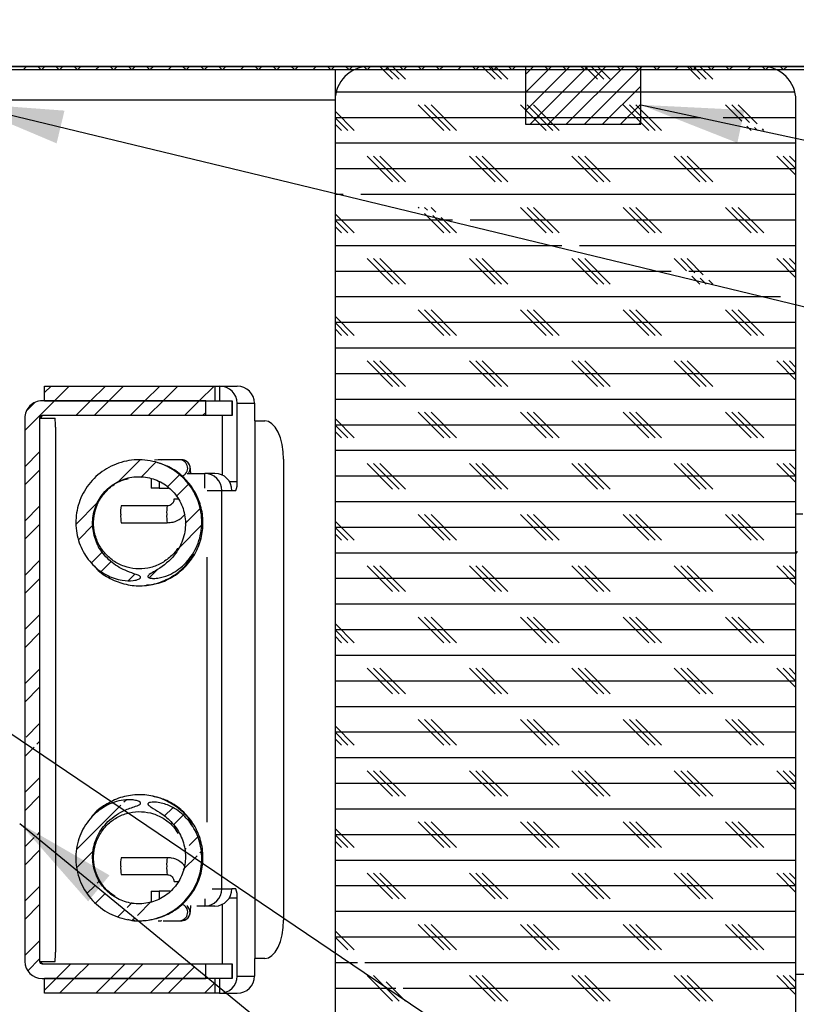
# Model space of a CAD drawing. Extents: x 2 to 154, y 1 to 99.
# Drawn here: x 23 to 30, y 60 to 70 of the extents above; entities that cross this region are included whole.
import ezdxf

# ---------------------------------------------------------------- set-up
doc = ezdxf.new("R2010")
doc.units = 0
doc.header["$MEASUREMENT"] = 0
doc.linetypes.add('SLD-SOLID', pattern=[0])
doc.layers.get('0').update_dxf_attribs({"linetype": 'CONTINUOUS'})
doc.styles.add('SLDTEXTSTYLE1', font='GOTHIC.TTF', dxfattribs={"width": 0.913})
doc.styles.get("Standard").update_dxf_attribs({"font": 'GOTHIC.TTF'})
doc.dimstyles.new('SLDDIMSTYLE11', dxfattribs={"dimtxt": 0.9375, "dimasz": 1, "dimexe": 0, "dimexo": 0.0625, "dimgap": 0.234375, "dimtad": 0, "dimtih": 1, "dimtoh": 1, "dimlfac": 0.333333, "dimrnd": 1e-09, "dimzin": 12, "dimtxsty": 'SLDTEXTSTYLE1', "dimsah": 1, "dimcen": 0.09, "dimazin": 3, "dimtfac": 1, "dimtofl": 0, "dimtmove": 0, "dimatfit": 3, "dimtolj": 1, "dimtzin": 12})
doc.dimstyles.new('SLDDIMSTYLE8', dxfattribs={"dimtxt": 0, "dimasz": 1, "dimexe": 0, "dimexo": 0.0625, "dimgap": 0, "dimtad": 0, "dimtih": 1, "dimtoh": 1, "dimdec": 0, "dimrnd": 1e-09, "dimzin": 0, "dimtxsty": 'STANDARD', "dimsah": 1, "dimcen": 0.09, "dimazin": 3, "dimtfac": 1, "dimtdec": 0, "dimtofl": 0, "dimtmove": 0, "dimatfit": 3, "dimtolj": 1, "dimtzin": 0})
doc.dimstyles.new('SLDDIMSTYLE9', dxfattribs={"dimtxt": 0, "dimasz": 0.375, "dimexe": 0, "dimexo": 0.0625, "dimgap": 0, "dimtad": 0, "dimtih": 1, "dimtoh": 1, "dimdec": 0, "dimrnd": 1e-09, "dimzin": 0, "dimtxsty": 'STANDARD', "dimblk1": 'DOT', "dimblk2": 'DOT', "dimsah": 1, "dimcen": 0.09, "dimazin": 3, "dimtfac": 0.375, "dimtdec": 0, "dimtofl": 0, "dimtmove": 0, "dimatfit": 3, "dimtolj": 1, "dimtzin": 0})

# ---------------------------------------------------------------- blocks, each defined once
blk = doc.blocks.new('SW_HATCH_0')
at = {"color": 0, "linetype": 'SLD-SOLID'}
for p, q in [((-7.5015, 0.25), (-7.5315, 0.22)), ((-7.3622, 0.22), (-7.3922, 0.25)), ((-7.3247, 0.25), (-7.3547, 0.22)), ((-7.1855, 0.22), (-7.2155, 0.25)), ((-7.148, 0.25), (-7.178, 0.22)), ((-7.0087, 0.22), (-7.0387, 0.25)), ((-6.9712, 0.25), (-7.0012, 0.22)), ((-6.7944, 0.25), (-6.8244, 0.22)), ((-6.6551, 0.22), (-6.6851, 0.25)), ((-6.6176, 0.25), (-6.6476, 0.22)), ((-6.4783, 0.22), (-6.5083, 0.25)), ((-6.4408, 0.25), (-6.4709, 0.22)), ((-6.3016, 0.22), (-6.3316, 0.25)), ((-6.2641, 0.25), (-6.2941, 0.22)), ((-6.0873, 0.25), (-6.1173, 0.22)), ((-5.948, 0.22), (-5.978, 0.25)), ((-5.9105, 0.25), (-5.9405, 0.22)), ((-5.7712, 0.22), (-5.8012, 0.25)), ((-5.7337, 0.25), (-5.7637, 0.22)), ((-5.5945, 0.22), (-5.6245, 0.25)), ((-5.557, 0.25), (-5.587, 0.22)), ((-5.3802, 0.25), (-5.4102, 0.22)), ((-5.2409, 0.22), (-5.2709, 0.25)), ((-5.2034, 0.25), (-5.2334, 0.22)), ((-5.0641, 0.22), (-5.0941, 0.25)), ((-5.0266, 0.25), (-5.0566, 0.22)), ((-4.8874, 0.22), (-4.9174, 0.25)), ((-4.8499, 0.25), (-4.8799, 0.22)), ((-4.6731, 0.25), (-4.7031, 0.22)), ((-4.5338, 0.22), (-4.5638, 0.25)), ((-4.4963, 0.25), (-4.5263, 0.22)), ((-4.357, 0.22), (-4.387, 0.25)), ((-4.3195, 0.25), (-4.3495, 0.22)), ((-4.1803, 0.22), (-4.2102, 0.25)), ((-4.1428, 0.25), (-4.1728, 0.22)), ((-3.9277, 0.125), (-4.0527, 0.25)), ((-3.966, 0.25), (-3.996, 0.22)), ((-3.8652, 0.125), (-3.9902, 0.25)), ((-3.8027, 0.125), (-3.9277, 0.25)), ((-3.8267, 0.22), (-3.8567, 0.25)), ((-3.7892, 0.25), (-3.8192, 0.22)), ((-3.6499, 0.22), (-3.6799, 0.25)), ((-3.6124, 0.25), (-3.6424, 0.22)), ((-3.4731, 0.22), (-3.5031, 0.25)), ((-3.4356, 0.25), (-3.4656, 0.22)), ((-3.2589, 0.25), (-3.2889, 0.22)), ((-3.1196, 0.22), (-3.1496, 0.25)), ((-3.0821, 0.25), (-3.1121, 0.22)), ((-2.9277, 0.125), (-3.0527, 0.25)), ((-2.8652, 0.125), (-2.9902, 0.25)), ((-2.9428, 0.22), (-2.9728, 0.25)), ((-2.9053, 0.25), (-2.9353, 0.22)), ((-2.8027, 0.125), (-2.9277, 0.25)), ((-2.766, 0.22), (-2.796, 0.25)), ((-2.7285, 0.25), (-2.7585, 0.22)), ((-2.5518, 0.25), (-2.6302, 0.1716)), ((-2.375, 0.25), (-2.6302, -0.0052)), ((-2.1982, 0.25), (-2.6302, -0.1819)), ((-2.0214, 0.25), (-2.5854, -0.314)), ((-2.5518, 0.25), (-2.5818, 0.22)), ((-2.4125, 0.22), (-2.4425, 0.25)), ((-1.8447, 0.25), (-2.4087, -0.314)), ((-2.375, 0.25), (-2.405, 0.22)), ((-2.2357, 0.22), (-2.2657, 0.25)), ((-1.6679, 0.25), (-2.2319, -0.314)), ((-2.1982, 0.25), (-2.2282, 0.22)), ((-2.0589, 0.22), (-2.0889, 0.25)), ((-1.5052, 0.2359), (-2.0551, -0.314)), ((-1.9277, 0.125), (-2.0527, 0.25)), ((-2.0214, 0.25), (-2.0514, 0.22)), ((-1.8652, 0.125), (-1.9902, 0.25)), ((-1.8027, 0.125), (-1.9277, 0.25)), ((-1.8447, 0.25), (-1.8747, 0.22)), ((-1.7054, 0.22), (-1.7354, 0.25)), ((-1.6679, 0.25), (-1.6979, 0.22)), ((-1.5286, 0.22), (-1.5586, 0.25)), ((-1.4911, 0.25), (-1.5211, 0.22)), ((-1.3518, 0.22), (-1.3818, 0.25)), ((-1.3143, 0.25), (-1.3443, 0.22)), ((-1.1375, 0.25), (-1.1675, 0.22)), ((-0.9277, 0.125), (-1.0527, 0.25)), ((-0.9983, 0.22), (-1.0283, 0.25)), ((-0.9608, 0.25), (-0.9908, 0.22)), ((-0.8652, 0.125), (-0.9902, 0.25)), ((-0.8027, 0.125), (-0.9277, 0.25)), ((-0.8215, 0.22), (-0.8515, 0.25)), ((-0.784, 0.25), (-0.814, 0.22)), ((-0.6447, 0.22), (-0.6747, 0.25)), ((-0.6072, 0.25), (-0.6372, 0.22)), ((-0.4304, 0.25), (-0.4604, 0.22)), ((-0.2912, 0.22), (-0.3212, 0.25)), ((-0.2537, 0.25), (-0.2837, 0.22)), ((-0.1144, 0.22), (-0.1444, 0.25)), ((-0.0769, 0.25), (-0.1069, 0.22)), ((0, 0), (-4.4803, 0)), ((-1.5052, 0.0592), (-1.8783, -0.314)), ((-4.3027, -0.375), (-4.4902, -0.1875)), ((-3.4277, -0.375), (-3.6777, -0.125)), ((-3.3652, -0.375), (-3.6152, -0.125)), ((-3.3027, -0.375), (-3.5527, -0.125)), ((-2.4277, -0.375), (-2.6777, -0.125)), ((-2.3652, -0.375), (-2.6152, -0.125)), ((-2.3027, -0.375), (-2.5527, -0.125)), ((-1.5052, -0.1176), (-1.7015, -0.314)), ((-1.4277, -0.375), (-1.6777, -0.125)), ((-1.3652, -0.375), (-1.6152, -0.125)), ((-1.3027, -0.375), (-1.5527, -0.125)), ((-0.5196, -0.2831), (-0.6777, -0.125)), ((-0.4432, -0.2969), (-0.6152, -0.125)), ((-0.3669, -0.3108), (-0.5527, -0.125)), ((-4.3652, -0.375), (-4.4902, -0.25)), ((-0.9224, -0.25), (-4.4902, -0.25)), ((0.0098, -0.25), (-0.7018, -0.25)), ((-4.4277, -0.375), (-4.4902, -0.3125)), ((-1.5052, -0.2944), (-1.5248, -0.314)), ((-0.4277, -0.375), (-0.4707, -0.332)), ((-0.3652, -0.375), (-0.3943, -0.3458)), ((-0.3027, -0.375), (-0.318, -0.3597)), ((0.0098, -0.5), (-4.4902, -0.5)), ((-3.9277, -0.875), (-4.1777, -0.625)), ((-3.8652, -0.875), (-4.1152, -0.625)), ((-3.8027, -0.875), (-4.0527, -0.625)), ((-2.9277, -0.875), (-3.1777, -0.625)), ((-2.8652, -0.875), (-3.1152, -0.625)), ((-2.8027, -0.875), (-3.0527, -0.625)), ((-1.9277, -0.875), (-2.1777, -0.625)), ((-1.8652, -0.875), (-2.1152, -0.625)), ((-1.8027, -0.875), (-2.0527, -0.625)), ((-0.9277, -0.875), (-1.1777, -0.625)), ((-0.8652, -0.875), (-1.1152, -0.625)), ((-0.8027, -0.875), (-1.0527, -0.625)), ((0.0098, -0.8125), (-0.1777, -0.625)), ((0.0098, -0.75), (-0.1152, -0.625)), ((0.0098, -0.6875), (-0.0527, -0.625)), ((0.0098, -0.75), (-4.4902, -0.75)), ((-4.4104, -1), (-4.4902, -1)), ((0.0098, -1), (-4.2377, -1)), ((-3.6696, -1.1331), (-3.6777, -1.125)), ((-3.588, -1.1522), (-3.6152, -1.125)), ((-3.5064, -1.1713), (-3.5527, -1.125)), ((-2.4277, -1.375), (-2.6777, -1.125)), ((-2.3652, -1.375), (-2.6152, -1.125)), ((-2.3027, -1.375), (-2.5527, -1.125)), ((-1.4277, -1.375), (-1.6777, -1.125)), ((-1.3652, -1.375), (-1.6152, -1.125)), ((-1.3027, -1.375), (-1.5527, -1.125)), ((-0.4277, -1.375), (-0.6777, -1.125)), ((-0.3652, -1.375), (-0.6152, -1.125)), ((-0.3027, -1.375), (-0.5527, -1.125)), ((-4.3027, -1.375), (-4.4902, -1.1875)), ((-3.4277, -1.375), (-3.6168, -1.1859)), ((-3.3652, -1.375), (-3.5352, -1.205)), ((-3.3027, -1.375), (-3.4536, -1.2241)), ((-4.3652, -1.375), (-4.4902, -1.25)), ((-3.3429, -1.25), (-4.4902, -1.25)), ((-4.4277, -1.375), (-4.4902, -1.3125)), ((0.0098, -1.25), (-3.1703, -1.25)), ((-2.2755, -1.5), (-4.4902, -1.5)), ((0.0098, -1.5), (-2.1028, -1.5)), ((-3.9277, -1.875), (-4.1777, -1.625)), ((-3.8652, -1.875), (-4.1152, -1.625)), ((-3.8027, -1.875), (-4.0527, -1.625)), ((-2.9277, -1.875), (-3.1777, -1.625)), ((-2.8652, -1.875), (-3.1152, -1.625)), ((-2.8027, -1.875), (-3.0527, -1.625)), ((-1.9277, -1.875), (-2.1777, -1.625)), ((-1.8652, -1.875), (-2.1152, -1.625)), ((-1.8027, -1.875), (-2.0527, -1.625)), ((-1.0579, -1.7447), (-1.1777, -1.625)), ((-0.9763, -1.7638), (-1.1152, -1.625)), ((-0.8947, -1.783), (-1.0527, -1.625)), ((0.0098, -1.8125), (-0.1777, -1.625)), ((0.0098, -1.75), (-0.1152, -1.625)), ((0.0098, -1.6875), (-0.0527, -1.625)), ((-1.2081, -1.75), (-4.4902, -1.75)), ((0.0098, -1.75), (-1.0354, -1.75)), ((-0.9277, -1.875), (-1.0051, -1.7975)), ((-0.8652, -1.875), (-0.9235, -1.8166)), ((-0.8027, -1.875), (-0.8419, -1.8358)), ((-0.1406, -2), (-4.4902, -2)), ((-4.3027, -2.375), (-4.4902, -2.1875)), ((-3.4277, -2.375), (-3.6777, -2.125)), ((-3.3652, -2.375), (-3.6152, -2.125)), ((-3.3027, -2.375), (-3.5527, -2.125)), ((-2.4277, -2.375), (-2.6777, -2.125)), ((-2.3652, -2.375), (-2.6152, -2.125)), ((-2.3027, -2.375), (-2.5527, -2.125)), ((-1.4277, -2.375), (-1.6777, -2.125)), ((-1.3652, -2.375), (-1.6152, -2.125)), ((-1.3027, -2.375), (-1.5527, -2.125)), ((-0.4277, -2.375), (-0.6777, -2.125)), ((-0.3652, -2.375), (-0.6152, -2.125)), ((-0.3027, -2.375), (-0.5527, -2.125)), ((0.0098, -2.25), (-4.4902, -2.25)), ((-4.3652, -2.375), (-4.4902, -2.25)), ((-4.4277, -2.375), (-4.4902, -2.3125)), ((0.0098, -2.5), (-4.4902, -2.5)), ((-3.9277, -2.875), (-4.1777, -2.625)), ((-3.8652, -2.875), (-4.1152, -2.625)), ((-3.8027, -2.875), (-4.0527, -2.625)), ((-2.9277, -2.875), (-3.1777, -2.625)), ((-2.8652, -2.875), (-3.1152, -2.625)), ((-2.8027, -2.875), (-3.0527, -2.625)), ((-1.9277, -2.875), (-2.1777, -2.625)), ((-1.8652, -2.875), (-2.1152, -2.625)), ((-1.8027, -2.875), (-2.0527, -2.625)), ((-0.9277, -2.875), (-1.1777, -2.625)), ((-0.8652, -2.875), (-1.1152, -2.625)), ((-0.8027, -2.875), (-1.0527, -2.625)), ((0.0098, -2.8125), (-0.1777, -2.625)), ((0.0098, -2.75), (-0.1152, -2.625)), ((0.0098, -2.6875), (-0.0527, -2.625)), ((0.0098, -2.75), (-4.4902, -2.75)), ((-7.2628, -2.8701), (-7.3263, -2.9336)), ((-7.086, -2.8701), (-7.23, -3.0141)), ((-6.7325, -2.8701), (-6.8765, -3.0141)), ((-6.5557, -2.8701), (-6.6997, -3.0141)), ((-6.2021, -2.8701), (-6.3461, -3.0141)), ((-6.0254, -2.8701), (-6.1694, -3.0141)), ((-5.6718, -2.8701), (-5.8158, -3.0141)), ((-7.23, -3.0141), (-7.5193, -3.3033)), ((-7.4228, -3.0301), (-7.5034, -3.1106)), ((-6.8765, -3.0141), (-7.0205, -3.1581)), ((-6.6997, -3.0141), (-6.8437, -3.1581)), ((-6.3461, -3.0141), (-6.4901, -3.1581)), ((-6.1694, -3.0141), (-6.3134, -3.1581)), ((-5.8158, -3.0141), (-5.9598, -3.1581)), ((0.0098, -3), (-4.4902, -3)), ((-5.7532, -3.1282), (-5.783, -3.1581)), ((-3.4277, -3.375), (-3.6777, -3.125)), ((-3.3652, -3.375), (-3.6152, -3.125)), ((-3.3027, -3.375), (-3.5527, -3.125)), ((-2.4277, -3.375), (-2.6777, -3.125)), ((-2.3652, -3.375), (-2.6152, -3.125)), ((-2.3027, -3.375), (-2.5527, -3.125)), ((-1.4277, -3.375), (-1.6777, -3.125)), ((-1.3652, -3.375), (-1.6152, -3.125)), ((-1.3027, -3.375), (-1.5527, -3.125)), ((-0.4277, -3.375), (-0.6777, -3.125)), ((-0.3652, -3.375), (-0.6152, -3.125)), ((-0.3027, -3.375), (-0.5527, -3.125)), ((-4.3027, -3.375), (-4.4902, -3.1875)), ((0.0098, -3.25), (-4.4902, -3.25)), ((-4.3652, -3.375), (-4.4902, -3.25)), ((-4.4277, -3.375), (-4.4902, -3.3125)), ((-7.3752, -3.5127), (-7.5193, -3.6569)), ((0.0098, -3.5), (-4.4902, -3.5)), ((-6.3933, -3.5915), (-6.6005, -3.7987)), ((-6.2388, -3.6138), (-6.386, -3.761)), ((-3.9277, -3.875), (-4.1777, -3.625)), ((-3.8652, -3.875), (-4.1152, -3.625)), ((-3.8027, -3.875), (-4.0527, -3.625)), ((-2.9277, -3.875), (-3.1777, -3.625)), ((-2.8652, -3.875), (-3.1152, -3.625)), ((-2.8027, -3.875), (-3.0527, -3.625)), ((-1.9277, -3.875), (-2.1777, -3.625)), ((-1.8652, -3.875), (-2.1152, -3.625)), ((-1.8027, -3.875), (-2.0527, -3.625)), ((-0.9277, -3.875), (-1.1777, -3.625)), ((-0.8652, -3.875), (-1.1152, -3.625)), ((-0.8027, -3.875), (-1.0527, -3.625)), ((0.0098, -3.8125), (-0.1777, -3.625)), ((0.0098, -3.75), (-0.1152, -3.625)), ((0.0098, -3.6875), (-0.0527, -3.625)), ((-7.3752, -3.6895), (-7.5193, -3.8337)), ((-6.0084, -3.737), (-6.1278, -3.8563)), ((-5.9219, -3.8272), (-6.0384, -3.9437)), ((0.0098, -3.75), (-4.4902, -3.75)), ((-6.812, -4.0102), (-7.0189, -4.2172)), ((0.0098, -4), (-4.4902, -4)), ((-7.3752, -4.0431), (-7.5193, -4.1872)), ((-5.8072, -4.0661), (-5.952, -4.2109)), ((-3.4277, -4.375), (-3.6777, -4.125)), ((-3.3652, -4.375), (-3.6152, -4.125)), ((-3.3027, -4.375), (-3.5527, -4.125)), ((-2.4277, -4.375), (-2.6777, -4.125)), ((-2.3652, -4.375), (-2.6152, -4.125)), ((-2.3027, -4.375), (-2.5527, -4.125)), ((-1.4277, -4.375), (-1.6777, -4.125)), ((-1.3652, -4.375), (-1.6152, -4.125)), ((-1.3027, -4.375), (-1.5527, -4.125)), ((-0.4277, -4.375), (-0.6777, -4.125)), ((-0.3652, -4.375), (-0.6152, -4.125)), ((-0.3027, -4.375), (-0.5527, -4.125)), ((-7.3752, -4.2198), (-7.5193, -4.364)), ((-6.8506, -4.2257), (-6.9963, -4.3713)), ((-5.7936, -4.2293), (-6.0151, -4.4508)), ((-4.3027, -4.375), (-4.4902, -4.1875)), ((0.0098, -4.25), (-4.4902, -4.25)), ((-4.3652, -4.375), (-4.4902, -4.25)), ((-4.4277, -4.375), (-4.4902, -4.3125)), ((-6.7624, -4.491), (-6.8685, -4.5971)), ((0.0098, -4.5), (-4.4902, -4.5)), ((-7.3752, -4.5734), (-7.5193, -4.7176)), ((-6.6775, -4.5828), (-6.771, -4.6764)), ((-6.4457, -4.7046), (-6.5077, -4.7666)), ((-6.2246, -4.6603), (-6.3052, -4.7409)), ((-3.9277, -4.875), (-4.1777, -4.625)), ((-3.8652, -4.875), (-4.1152, -4.625)), ((-3.8027, -4.875), (-4.0527, -4.625)), ((-2.9277, -4.875), (-3.1777, -4.625)), ((-2.8652, -4.875), (-3.1152, -4.625)), ((-2.8027, -4.875), (-3.0527, -4.625)), ((-1.9277, -4.875), (-2.1777, -4.625)), ((-1.8652, -4.875), (-2.1152, -4.625)), ((-1.8027, -4.875), (-2.0527, -4.625)), ((-0.9277, -4.875), (-1.1777, -4.625)), ((-0.8652, -4.875), (-1.1152, -4.625)), ((-0.8027, -4.875), (-1.0527, -4.625)), ((0.0098, -4.8125), (-0.1777, -4.625)), ((0.0098, -4.75), (-0.1152, -4.625)), ((0.0098, -4.6875), (-0.0527, -4.625)), ((-7.3752, -4.7502), (-7.5193, -4.8943)), ((0.0098, -4.75), (-4.4902, -4.75)), ((0.0098, -5), (-4.4902, -5)), ((-7.3752, -5.1037), (-7.5193, -5.2479)), ((-4.3027, -5.375), (-4.4902, -5.1875)), ((-3.4277, -5.375), (-3.6777, -5.125)), ((-3.3652, -5.375), (-3.6152, -5.125)), ((-3.3027, -5.375), (-3.5527, -5.125)), ((-2.4277, -5.375), (-2.6777, -5.125)), ((-2.3652, -5.375), (-2.6152, -5.125)), ((-2.3027, -5.375), (-2.5527, -5.125)), ((-1.4277, -5.375), (-1.6777, -5.125)), ((-1.3652, -5.375), (-1.6152, -5.125)), ((-1.3027, -5.375), (-1.5527, -5.125)), ((-0.4277, -5.375), (-0.6777, -5.125)), ((-0.3652, -5.375), (-0.6152, -5.125)), ((-0.3027, -5.375), (-0.5527, -5.125)), ((-7.3752, -5.2805), (-7.5193, -5.4247)), ((0.0098, -5.25), (-4.4902, -5.25)), ((-4.3652, -5.375), (-4.4902, -5.25)), ((-4.4277, -5.375), (-4.4902, -5.3125)), ((0.0098, -5.5), (-4.4902, -5.5)), ((-7.3752, -5.6341), (-7.5193, -5.7782)), ((-3.9277, -5.875), (-4.1777, -5.625)), ((-3.8652, -5.875), (-4.1152, -5.625)), ((-3.8027, -5.875), (-4.0527, -5.625)), ((-2.9277, -5.875), (-3.1777, -5.625)), ((-2.8652, -5.875), (-3.1152, -5.625)), ((-2.8027, -5.875), (-3.0527, -5.625)), ((-1.9277, -5.875), (-2.1777, -5.625)), ((-1.8652, -5.875), (-2.1152, -5.625)), ((-1.8027, -5.875), (-2.0527, -5.625)), ((-0.9277, -5.875), (-1.1777, -5.625)), ((-0.8652, -5.875), (-1.1152, -5.625)), ((-0.8027, -5.875), (-1.0527, -5.625)), ((0.0098, -5.8125), (-0.1777, -5.625)), ((0.0098, -5.75), (-0.1152, -5.625)), ((0.0098, -5.6875), (-0.0527, -5.625)), ((0.0098, -5.75), (-4.4902, -5.75)), ((-7.3752, -5.8108), (-7.5193, -5.955)), ((0.0098, -6), (-4.4902, -6)), ((-3.4277, -6.375), (-3.6777, -6.125)), ((-3.3652, -6.375), (-3.6152, -6.125)), ((-3.3027, -6.375), (-3.5527, -6.125)), ((-2.4277, -6.375), (-2.6777, -6.125)), ((-2.3652, -6.375), (-2.6152, -6.125)), ((-2.3027, -6.375), (-2.5527, -6.125)), ((-1.4277, -6.375), (-1.6777, -6.125)), ((-1.3652, -6.375), (-1.6152, -6.125)), ((-1.3027, -6.375), (-1.5527, -6.125)), ((-0.4277, -6.375), (-0.6777, -6.125)), ((-0.3652, -6.375), (-0.6152, -6.125)), ((-0.3027, -6.375), (-0.5527, -6.125)), ((-7.3752, -6.1644), (-7.5069, -6.2961)), ((-4.3027, -6.375), (-4.4902, -6.1875)), ((-7.3752, -6.3412), (-7.4008, -6.3668)), ((0.0098, -6.25), (-4.4902, -6.25)), ((-4.3652, -6.375), (-4.4902, -6.25)), ((-4.4277, -6.375), (-4.4902, -6.3125)), ((-7.4292, -6.3952), (-7.5193, -6.4853)), ((0.0098, -6.5), (-4.4902, -6.5)), ((-3.9277, -6.875), (-4.1777, -6.625)), ((-3.8652, -6.875), (-4.1152, -6.625)), ((-3.8027, -6.875), (-4.0527, -6.625)), ((-2.9277, -6.875), (-3.1777, -6.625)), ((-2.8652, -6.875), (-3.1152, -6.625)), ((-2.8027, -6.875), (-3.0527, -6.625)), ((-1.9277, -6.875), (-2.1777, -6.625)), ((-1.8652, -6.875), (-2.1152, -6.625)), ((-1.8027, -6.875), (-2.0527, -6.625)), ((-0.9277, -6.875), (-1.1777, -6.625)), ((-0.8652, -6.875), (-1.1152, -6.625)), ((-0.8027, -6.875), (-1.0527, -6.625)), ((0.0098, -6.8125), (-0.1777, -6.625)), ((0.0098, -6.75), (-0.1152, -6.625)), ((0.0098, -6.6875), (-0.0527, -6.625)), ((-7.3752, -6.6947), (-7.5193, -6.8389)), ((0.0098, -6.75), (-4.4902, -6.75)), ((-7.3752, -6.8715), (-7.5193, -7.0157)), ((-6.5309, -6.9111), (-6.5521, -6.9323)), ((-6.5805, -6.9607), (-7.0135, -7.3937)), ((-6.0753, -6.9858), (-6.1574, -7.0679)), ((0.0098, -7), (-4.4902, -7)), ((-5.9718, -7.0591), (-6.0663, -7.1536)), ((-4.3027, -7.375), (-4.4902, -7.1875)), ((-3.4277, -7.375), (-3.6777, -7.125)), ((-3.3652, -7.375), (-3.6152, -7.125)), ((-3.3027, -7.375), (-3.5527, -7.125)), ((-2.4277, -7.375), (-2.6777, -7.125)), ((-2.3652, -7.375), (-2.6152, -7.125)), ((-2.3027, -7.375), (-2.5527, -7.125)), ((-1.4277, -7.375), (-1.6777, -7.125)), ((-1.3652, -7.375), (-1.6152, -7.125)), ((-1.3027, -7.375), (-1.5527, -7.125)), ((-0.4277, -7.375), (-0.6777, -7.125)), ((-0.3652, -7.375), (-0.6152, -7.125)), ((-0.3027, -7.375), (-0.5527, -7.125)), ((-7.428, -7.2779), (-7.5193, -7.3692)), ((-7.3752, -7.225), (-7.4, -7.2499)), ((-5.8298, -7.2707), (-5.9156, -7.3565)), ((0.0098, -7.25), (-4.4902, -7.25)), ((-4.3652, -7.375), (-4.4902, -7.25)), ((-5.944, -7.3849), (-5.9571, -7.3979)), ((-4.4277, -7.375), (-4.4902, -7.3125)), ((-7.3752, -7.4018), (-7.5193, -7.546)), ((-6.8528, -7.4098), (-7.0082, -7.5652)), ((-5.8379, -7.4556), (-5.9718, -7.5894)), ((-5.7968, -7.4145), (-5.8095, -7.4272)), ((0.0098, -7.5), (-4.4902, -7.5)), ((-3.9277, -7.875), (-4.1777, -7.625)), ((-3.8652, -7.875), (-4.1152, -7.625)), ((-3.8027, -7.875), (-4.0527, -7.625)), ((-2.9277, -7.875), (-3.1777, -7.625)), ((-2.8652, -7.875), (-3.1152, -7.625)), ((-2.8027, -7.875), (-3.0527, -7.625)), ((-1.9277, -7.875), (-2.1777, -7.625)), ((-1.8652, -7.875), (-2.1152, -7.625)), ((-1.8027, -7.875), (-2.0527, -7.625)), ((-0.9277, -7.875), (-1.1777, -7.625)), ((-0.8652, -7.875), (-1.1152, -7.625)), ((-0.8027, -7.875), (-1.0527, -7.625)), ((0.0098, -7.8125), (-0.1777, -7.625)), ((0.0098, -7.75), (-0.1152, -7.625)), ((0.0098, -7.6875), (-0.0527, -7.625)), ((-7.3752, -7.7554), (-7.5193, -7.8995)), ((-6.8404, -7.7509), (-6.911, -7.8216)), ((-6.7922, -7.7028), (-6.8124, -7.7229)), ((0.0098, -7.75), (-4.4902, -7.75)), ((-6.7424, -7.8298), (-6.8303, -7.9176)), ((-6.7106, -7.7979), (-6.7144, -7.8018)), ((-7.3752, -7.9322), (-7.5193, -8.0763)), ((-6.4722, -7.9131), (-6.5186, -7.9594)), ((-6.2856, -7.9033), (-6.4206, -8.0383)), ((-6.5466, -7.9874), (-6.6108, -8.0517)), ((-6.4486, -8.0663), (-6.4669, -8.0846)), ((0.0098, -8), (-4.4902, -8)), ((-3.4277, -8.375), (-3.6777, -8.125)), ((-3.3652, -8.375), (-3.6152, -8.125)), ((-3.3027, -8.375), (-3.5527, -8.125)), ((-2.4277, -8.375), (-2.6777, -8.125)), ((-2.3652, -8.375), (-2.6152, -8.125)), ((-2.3027, -8.375), (-2.5527, -8.125)), ((-1.4277, -8.375), (-1.6777, -8.125)), ((-1.3652, -8.375), (-1.6152, -8.125)), ((-1.3027, -8.375), (-1.5527, -8.125)), ((-0.4277, -8.375), (-0.6777, -8.125)), ((-0.3652, -8.375), (-0.6152, -8.125)), ((-0.3027, -8.375), (-0.5527, -8.125)), ((-4.3027, -8.375), (-4.4902, -8.1875)), ((0.0098, -8.25), (-4.4902, -8.25)), ((-4.3652, -8.375), (-4.4902, -8.25)), ((-7.3752, -8.2857), (-7.5193, -8.4299)), ((-7.3752, -8.4625), (-7.4914, -8.5787)), ((-7.0692, -8.5101), (-7.2132, -8.6541)), ((-6.8924, -8.5101), (-7.0364, -8.6541)), ((-6.5388, -8.5101), (-6.6828, -8.6541)), ((-6.3621, -8.5101), (-6.5061, -8.6541)), ((-6.0085, -8.5101), (-6.1525, -8.6541)), ((-5.861, -8.5394), (-5.9757, -8.6541)), ((-5.8317, -8.5101), (-5.833, -8.5114)), ((-4.2706, -8.5), (-4.4902, -8.5)), ((0.0098, -8.5), (-4.1996, -8.5)), ((-3.9277, -8.875), (-4.1777, -8.625)), ((-3.8652, -8.875), (-4.1152, -8.625)), ((-2.9277, -8.875), (-3.1777, -8.625)), ((-2.8652, -8.875), (-3.1152, -8.625)), ((-2.8027, -8.875), (-3.0527, -8.625)), ((-1.9277, -8.875), (-2.1777, -8.625)), ((-1.8652, -8.875), (-2.1152, -8.625)), ((-1.8027, -8.875), (-2.0527, -8.625)), ((-0.9277, -8.875), (-1.1777, -8.625)), ((-0.8652, -8.875), (-1.1152, -8.625)), ((-0.8027, -8.875), (-1.0527, -8.625)), ((0.0098, -8.8125), (-0.1777, -8.625)), ((0.0098, -8.75), (-0.1152, -8.625)), ((0.0098, -8.6875), (-0.0527, -8.625)), ((-7.2132, -8.6541), (-7.3263, -8.7672)), ((-7.0364, -8.6541), (-7.1804, -8.7981)), ((-6.6828, -8.6541), (-6.8268, -8.7981)), ((-6.5061, -8.6541), (-6.6501, -8.7981)), ((-6.1525, -8.6541), (-6.2965, -8.7981)), ((-5.9757, -8.6541), (-6.1197, -8.7981)), ((-5.6652, -8.697), (-5.7662, -8.7981)), ((-3.8027, -8.875), (-3.9921, -8.6856)), ((-3.8954, -8.75), (-4.4902, -8.75)), ((0.0098, -8.75), (-3.8244, -8.75))]:
    blk.add_line(p, q, dxfattribs=at)
blk = doc.blocks.new('_D_12')
at = {"color": 7, "linetype": 'SLD-SOLID'}
for p, q in [((29.9899, 69.2261), (50.971, 69.2261)), ((50.721, 69.2261), (50.721, 67.3354)), ((49.7906, 67.1453), (49.6005, 67.1453)), ((49.6005, 67.1453), (49.6005, 65.6557)), ((51.6513, 67.1453), (51.8414, 67.1453)), ((51.8414, 67.1453), (51.8414, 65.6557)), ((49.6005, 65.6557), (49.7906, 65.6557)), ((51.8414, 65.6557), (51.6513, 65.6557)), ((50.721, 60.3611), (50.721, 62.726)), ((32.6636, 60.3611), (50.971, 60.3611))]:
    blk.add_line(p, q, dxfattribs=at)
for points in [[(50.721, 69.2261), (50.5335, 68.2261), (50.9085, 68.2261)], [(50.721, 60.3611), (50.9085, 61.3611), (50.5335, 61.3611)]]:
    blk.add_solid(points, dxfattribs=at)
at = {"color": 7, "linetype": 'SLD-SOLID', "char_height": 0.9375, "attachment_point": 1, "style": 'SLDTEXTSTYLE1'}
for s, insert in [('75', (50.0283, 66.8532, 6.8454)), ('2 15/16"', (47.9692, 65.4131, 6.8454)), ('REF.', (49.5309, 63.9235, 6.8454))]:
    blk.add_mtext(s, dxfattribs=dict(at, insert=insert))
blk = doc.blocks.new('_D_13')
at = {"color": 7, "linetype": 'SLD-SOLID'}
for p, q in [((49.0284, 73.4997), (48.8383, 73.4997)), ((48.8383, 73.4997), (48.8383, 72.0101)), ((50.8891, 73.4997), (51.0792, 73.4997)), ((51.0792, 73.4997), (51.0792, 72.0101)), ((47.3292, 72.1299), (46.8292, 72.1299)), ((46.8292, 72.1299), (46.8292, 69.2261)), ((48.8383, 72.0101), (49.0284, 72.0101)), ((51.0792, 72.0101), (50.8891, 72.0101)), ((29.9899, 69.2261), (47.0792, 69.2261)), ((46.8292, 69.2261), (46.8292, 64.6365)), ((33.0227, 64.6365), (47.0792, 64.6365))]:
    blk.add_line(p, q, dxfattribs=at)
for points in [[(46.8292, 69.2261), (46.6417, 68.2261), (47.0167, 68.2261)], [(46.8292, 64.6365), (47.0167, 65.6365), (46.6417, 65.6365)]]:
    blk.add_solid(points, dxfattribs=at)
at = {"color": 7, "linetype": 'SLD-SOLID', "char_height": 0.9375, "attachment_point": 1, "style": 'SLDTEXTSTYLE1'}
for s, insert in [('39', (49.2661, 73.2076, 6.8454)), ('1 1/2"', (47.8997, 71.7675, 6.8454)), (' REF.', (52.0178, 71.7675, 6.8454))]:
    blk.add_mtext(s, dxfattribs=dict(at, insert=insert))
blk = doc.blocks.new('_DOT')
at = {"color": 0, "linetype": 'BYBLOCK'}
blk.add_line((-0.5, 0), (-1, 0), dxfattribs=at)
at = {"color": 0, "linetype": 'BYBLOCK', "const_width": 0.5}
blk.add_lwpolyline([(-0.25, 0, 1), (0.25, 0, 1)], format="xyb", close=True, dxfattribs=at)

msp = doc.modelspace()

# ---------------------------------------------------------------- linework, layer by layer
at = {"color": 7, "linetype": 'SLD-SOLID'}
for p, q in [((21.277, 69.2261), (32.4824, 69.2261)), ((32.4824, 69.2261), (21.3824, 69.2261)), ((29.8649, 69.2261), (26.0249, 69.2261)), ((28.6799, 69.2261), (27.5549, 69.2261)), ((27.5549, 69.2261), (27.5549, 68.6621)), ((28.6799, 68.6621), (28.6799, 69.2261)), ((21.277, 69.1961), (32.4824, 69.1961)), ((25.6949, 69.1961), (25.6949, 68.8961)), ((25.6949, 68.8961), (25.6949, 56.1488)), ((30.1949, 56.7277), (30.1949, 68.8961)), ((27.5549, 68.6621), (28.6799, 68.6621)), ((22.8587, 65.962), (22.8587, 66.106)), ((22.8587, 66.106), (24.5249, 66.106)), ((24.5249, 65.962), (24.5249, 66.106)), ((24.5249, 66.106), (24.5254, 66.106)), ((24.5254, 65.962), (24.5254, 66.106)), ((24.5254, 66.106), (24.5654, 66.106)), ((24.5654, 66.106), (24.5654, 65.962)), ((24.5654, 66.106), (24.5714, 66.106)), ((24.5714, 66.106), (24.7403, 66.106)), ((24.4319, 65.962), (22.8339, 65.962)), ((22.8587, 65.962), (24.5249, 65.962)), ((24.4319, 65.818), (24.4319, 65.962)), ((24.5254, 65.962), (24.5249, 65.962)), ((24.5254, 65.962), (24.6893, 65.962)), ((24.6893, 65.962), (24.6893, 65.818)), ((24.6893, 65.962), (24.6914, 65.962)), ((24.6914, 65.818), (24.6914, 65.962)), ((24.6914, 65.962), (24.6918, 65.962)), ((24.6918, 65.818), (24.6918, 65.962)), ((24.7379, 65.176), (24.7379, 65.938)), ((24.7379, 65.938), (24.9068, 65.938)), ((24.9068, 65.938), (24.9068, 65.767)), ((22.6657, 65.794), (22.6657, 60.49)), ((22.8099, 65.794), (22.8099, 60.49)), ((22.8099, 65.794), (22.8223, 65.794)), ((22.8223, 65.794), (22.961, 65.794)), ((24.4319, 65.818), (22.8339, 65.818)), ((24.6893, 65.818), (24.4319, 65.818)), ((24.5952, 65.2368), (24.5952, 65.818)), ((24.6893, 65.818), (24.6914, 65.818)), ((24.6918, 65.818), (24.6914, 65.818)), ((24.9108, 65.767), (24.9068, 65.767)), ((24.9108, 65.767), (24.9108, 60.517)), ((24.9137, 65.767), (24.9108, 65.767)), ((24.9137, 60.517), (24.9137, 65.767)), ((24.9137, 65.767), (25.0077, 65.767)), ((22.9653, 65.704), (22.9653, 60.58)), ((23.9684, 65.3867), (23.9332, 65.3819)), ((24.0163, 65.3867), (23.9956, 65.3867)), ((24.1739, 65.3867), (24.0163, 65.3867)), ((24.1973, 65.3867), (24.1739, 65.3867)), ((24.2017, 65.3866), (24.1973, 65.3867)), ((25.193, 65.392), (25.193, 60.892)), ((23.8997, 65.2028), (23.8997, 65.11)), ((24.2507, 65.254), (24.4223, 65.254)), ((24.5217, 65.254), (24.4223, 65.254)), ((24.4223, 65.11), (24.4223, 65.254)), ((23.9778, 65.11), (23.8997, 65.11)), ((23.9778, 65.11), (24.068, 65.11)), ((24.4461, 65.086), (24.5889, 65.086)), ((24.5889, 61.198), (24.5889, 65.086)), ((24.5889, 65.086), (24.6882, 65.086)), ((24.6882, 65.086), (24.726, 65.086)), ((24.0553, 64.9367), (23.6059, 64.9367)), ((30.2619, 64.8551), (30.1949, 64.8551)), ((23.6059, 64.7717), (24.0553, 64.7717)), ((24.4461, 61.8478), (24.4461, 64.4354)), ((24.0553, 61.5017), (23.6059, 61.5017)), ((23.6059, 61.3367), (24.0553, 61.3367)), ((23.8997, 61.174), (23.8997, 61.0729)), ((23.8997, 61.174), (23.9778, 61.174)), ((24.0847, 61.174), (23.9778, 61.174)), ((24.5889, 61.198), (24.6882, 61.198)), ((24.726, 61.198), (24.6882, 61.198)), ((24.5952, 60.466), (24.5952, 61.0473)), ((24.7379, 60.346), (24.7379, 61.108)), ((24.2566, 61.03), (24.2488, 61.03)), ((24.2902, 61.03), (24.2791, 61.03)), ((24.4223, 61.03), (24.3466, 61.03)), ((24.5217, 61.03), (24.4223, 61.03)), ((23.9684, 60.8867), (23.9983, 60.8867)), ((24.0163, 60.8867), (24.1739, 60.8867)), ((24.1739, 60.8867), (24.1973, 60.8867)), ((22.8099, 60.49), (22.8223, 60.49)), ((22.8223, 60.49), (22.961, 60.49)), ((22.8339, 60.466), (24.4319, 60.466)), ((24.4319, 60.322), (24.4319, 60.466)), ((24.4319, 60.466), (24.6893, 60.466)), ((24.6893, 60.466), (24.6893, 60.322)), ((24.6893, 60.466), (24.6914, 60.466)), ((24.6914, 60.322), (24.6914, 60.466)), ((24.6914, 60.466), (24.6918, 60.466)), ((24.6918, 60.322), (24.6918, 60.466)), ((24.9108, 60.517), (24.9068, 60.517)), ((24.9068, 60.517), (24.9068, 60.346)), ((24.9108, 60.517), (24.9137, 60.517)), ((25.0077, 60.517), (24.9137, 60.517)), ((22.8339, 60.322), (24.4319, 60.322)), ((22.8587, 60.178), (22.8587, 60.322)), ((24.5249, 60.322), (22.8587, 60.322)), ((24.5249, 60.178), (24.5249, 60.322)), ((24.5249, 60.322), (24.5254, 60.322)), ((24.5254, 60.178), (24.5254, 60.322)), ((24.6893, 60.322), (24.5254, 60.322)), ((24.5654, 60.322), (24.5654, 60.178)), ((24.6893, 60.322), (24.6914, 60.322)), ((24.6918, 60.322), (24.6914, 60.322)), ((24.7379, 60.346), (24.9068, 60.346)), ((32.4725, 60.3611), (30.1949, 60.3611)), ((24.5249, 60.178), (22.8587, 60.178)), ((24.5254, 60.178), (24.5249, 60.178)), ((24.5654, 60.178), (24.5254, 60.178)), ((24.5654, 60.178), (24.5714, 60.178)), ((24.5714, 60.178), (24.7403, 60.178))]:
    msp.add_line(p, q, dxfattribs=at)
at = {"color": 8, "linetype": 'SLD-SOLID'}
for p, q in [((25.6949, 68.8961), (22.0559, 68.8961)), ((24.6623, 65.176), (24.7379, 65.176)), ((23.9778, 65.17), (23.9778, 65.11)), ((24.1226, 65.0042), (24.1592, 65.0042)), ((24.1226, 61.2692), (24.165, 61.2692)), ((23.9778, 61.174), (23.9778, 61.1031)), ((24.4947, 61.198), (24.5889, 61.198)), ((24.4223, 61.1019), (24.4223, 61.03)), ((24.7379, 61.108), (24.6623, 61.108))]:
    msp.add_line(p, q, dxfattribs=at)
at = {"color": 7, "linetype": 'SLD-SOLID', "flags": 128}
for points in [[(25.193, 65.392), (25.1895, 65.4652), (25.1789, 65.5355), (25.1618, 65.6004), (25.1388, 65.6572), (25.1107, 65.7038), (25.0786, 65.7385), (25.0439, 65.7598), (25.0077, 65.767)], [(23.9983, 65.3867), (23.9833, 65.3867), (23.9684, 65.3867)], [(23.9973, 65.3841), (23.9983, 65.3867), (23.9994, 65.3841)], [(23.9973, 60.8893), (23.9983, 60.8867), (23.9994, 60.8893)], [(25.0077, 60.517), (25.0439, 60.5242), (25.0786, 60.5456), (25.1107, 60.5802), (25.1388, 60.6269), (25.1618, 60.6837), (25.1789, 60.7485), (25.1895, 60.8189), (25.193, 60.892)]]:
    msp.add_lwpolyline(points, dxfattribs=at)
at = {"color": 7, "linetype": 'SLD-SOLID'}
for centre, radius, start, end in [((25.5778, 74.8377), 18.6893, 149.12936, 284.30279), ((26.0249, 68.8961), 0.33, 89.99993, 180.00007), ((29.8649, 68.8961), 0.33, 359.99993, 90.00007), ((24.5706, 65.9388), 0.1673, 359.74786, 89.74511), ((24.7395, 65.9388), 0.1673, 359.74786, 89.74632), ((22.8338, 65.7939), 0.1681, 89.96719, 179.96742), ((22.8339, 65.794), 0.024, 89.97472, 179.95809), ((22.8463, 65.794), 0.024, 90.03342, 180.03384), ((22.4894, 65.7265), 0.4764, 357.3007, 8.15395), ((24.4216, 65.0868), 0.1673, 359.74848, 89.7451), ((24.5209, 65.0868), 0.1673, 359.74727, 89.7451), ((24.5591, 65.1539), 0.1802, 337.86216, 7.04602), ((24.0011, 64.8748), 0.4, 171.09236, 182.94827), ((24.0011, 64.8336), 0.3999, 177.05165, 188.90784), ((24.0011, 61.4398), 0.4, 171.09236, 182.94827), ((24.0011, 61.3986), 0.3999, 177.05165, 188.90784), ((24.4216, 61.1973), 0.1673, 270.25549, 0.25093), ((24.5209, 61.1973), 0.1673, 270.25549, 0.25214), ((24.5591, 61.1301), 0.1802, 352.95398, 22.13784), ((22.4894, 60.5576), 0.4764, 351.84605, 2.6993), ((22.8338, 60.4901), 0.1681, 180.03549, 270.0299), ((22.8339, 60.49), 0.024, 180.04239, 270.0248), ((22.8463, 60.49), 0.024, 179.96616, 269.96658), ((24.5706, 60.3453), 0.1673, 270.25489, 0.25214), ((24.7395, 60.3453), 0.1673, 270.25368, 0.25214)]:
    msp.add_arc(centre, radius, start, end, dxfattribs=at)
at = {"color": 8, "linetype": 'SLD-SOLID'}
for centre, radius, start, end in [((24.1738, 65.3042), 0.0825, 288.15922, 89.92766), ((24.1972, 65.3042), 0.0825, 322.54119, 86.91452), ((24.4525, 64.8748), 0.402, 171.1343, 182.93071), ((24.4503, 64.8336), 0.3998, 177.04675, 188.90786), ((24.4503, 61.4398), 0.3998, 171.09234, 182.95317), ((24.4525, 61.3987), 0.4019, 177.06921, 188.8659), ((24.1738, 60.9692), 0.0825, 270.07134, 73.89557), ((24.1972, 60.9692), 0.0825, 270.06768, 47.47681)]:
    msp.add_arc(centre, radius, start, end, dxfattribs=at)
at = {"color": 7, "linetype": 'SLD-SOLID'}
for points, knots in [([(23.8685, 64.2439), (23.8682, 64.2447), (23.8675, 64.2468), (23.8682, 64.2509), (23.8721, 64.2578), (23.8943, 64.2766), (23.983, 64.3232), (24.1074, 64.4167), (24.2079, 64.5784), (24.2439, 64.7458), (24.2202, 64.9107), (24.1442, 65.0526), (24.0277, 65.1584), (23.884, 65.2186), (23.7293, 65.2278), (23.5807, 65.1852), (23.4547, 65.0958), (23.3653, 64.9697), (23.3222, 64.8206), (23.3305, 64.6639), (23.3899, 64.5152), (23.4978, 64.3894), (23.6198, 64.3145), (23.7165, 64.2794), (23.7663, 64.2623), (23.7895, 64.2521), (23.7959, 64.244), (23.797, 64.2405), (23.7969, 64.2372), (23.7951, 64.2334), (23.7891, 64.227), (23.7663, 64.2151), (23.7076, 64.2033), (23.5984, 64.2074), (23.4585, 64.2557), (23.3205, 64.3595), (23.2146, 64.5088), (23.1583, 64.6949), (23.1651, 64.8961), (23.2385, 65.0883), (23.3726, 65.2484), (23.5534, 65.3561), (23.7602, 65.398), (23.9692, 65.3692), (24.1567, 65.2727), (24.3014, 65.1199), (24.3867, 64.9283), (24.4031, 64.721), (24.3494, 64.5234), (24.2346, 64.3605), (24.0965, 64.2651), (23.9907, 64.2334), (23.9373, 64.2283), (23.9145, 64.2283), (23.8974, 64.23), (23.8845, 64.2328), (23.8758, 64.2365), (23.8708, 64.2401), (23.8692, 64.2426), (23.8685, 64.2439)], [0, 0, 0, 0, 0.0004166, 0.0009937, 0.001782, 0.0040122, 0.0140299, 0.0475173, 0.0732995, 0.0991246, 0.1238916, 0.1476313, 0.1710357, 0.1941833, 0.2172568, 0.2402937, 0.2632889, 0.2862956, 0.3093813, 0.3326896, 0.3564675, 0.3810353, 0.4068758, 0.4207488, 0.4276764, 0.4311696, 0.4318661, 0.4323282, 0.4327924, 0.4333327, 0.4342244, 0.4367112, 0.4448833, 0.4611681, 0.4859586, 0.5110198, 0.5387, 0.5679349, 0.5979866, 0.6287657, 0.6599461, 0.6913671, 0.7228081, 0.7542679, 0.7856571, 0.8170361, 0.8483194, 0.879353, 0.9099726, 0.9396937, 0.968347, 0.9846569, 0.9894144, 0.992718, 0.9950328, 0.9972259, 0.9986866, 0.9993399, 1, 1, 1, 1]), ([(24.2856, 65.254), (24.2851, 65.2662), (24.2841, 65.2863), (24.2814, 65.3115), (24.2769, 65.3297), (24.2694, 65.3465), (24.2559, 65.3642), (24.2343, 65.3798), (24.213, 65.3862), (24.2003, 65.3866), (24.1973, 65.3867)], [0, 0, 0, 0, 0.2023043, 0.3356381, 0.4206923, 0.514983, 0.6391042, 0.7873948, 0.9511353, 1, 1, 1, 1]), ([(23.8534, 64.1647), (23.8862, 64.1676), (23.9734, 64.1751), (24.1042, 64.2345), (24.2333, 64.3332), (24.3319, 64.4638), (24.3931, 64.6154), (24.4125, 64.778), (24.3891, 64.94), (24.3242, 65.0906), (24.222, 65.2178), (24.1011, 65.3117), (24.0091, 65.3425), (23.9684, 65.3562)], [0, 0, 0, 0, 0.0583755, 0.1554199, 0.2507952, 0.346304, 0.4435008, 0.5390676, 0.6349233, 0.7322829, 0.8277954, 0.9236899, 1, 1, 1, 1]), ([(24.1581, 64.5253), (24.1572, 64.5235), (24.1394, 64.4867), (24.0795, 64.4291), (23.9826, 64.3617), (23.8689, 64.3246), (23.7501, 64.3178), (23.6334, 64.3424), (23.5273, 64.3969), (23.439, 64.4773), (23.3746, 64.578), (23.3389, 64.6922), (23.3341, 64.8118), (23.3605, 64.9287), (23.4166, 65.035), (23.4986, 65.1219), (23.5876, 65.1812), (23.6515, 65.1974), (23.6768, 65.2038)], [0, 0, 0, 0, 0.003463, 0.070616, 0.13863, 0.207079, 0.273988, 0.341974, 0.410512, 0.477589, 0.545822, 0.614528, 0.681768, 0.750262, 0.819195, 0.886601, 0.955206, 1, 1, 1, 1]), ([(24.1226, 65.0042), (24.1222, 64.9985), (24.1212, 64.9845), (24.111, 64.9636), (24.0924, 64.946), (24.0722, 64.9377), (24.0596, 64.937), (24.0553, 64.9367)], [0, 0, 0, 0, 0.162096, 0.399228, 0.639178, 0.879654, 1, 1, 1, 1]), ([(24.0553, 64.7717), (24.0748, 64.7733), (24.123, 64.7772), (24.1875, 64.8055), (24.2179, 64.8422), (24.2299, 64.8567)], [0, 0, 0, 0, 0.292245, 0.722041, 1, 1, 1, 1]), ([(23.3391, 64.3557), (23.3487, 64.3435), (23.3916, 64.2889), (23.4992, 64.2213), (23.6507, 64.1637), (23.8138, 64.1504), (23.9746, 64.1793), (24.1213, 64.2502), (24.2404, 64.3484), (24.2912, 64.4317), (24.3142, 64.4694)], [0, 0, 0, 0, 0.040657, 0.181288, 0.323511, 0.462773, 0.603577, 0.745898, 0.885152, 1, 1, 1, 1]), ([(30.1949, 64.4662), (30.197, 64.4701), (30.2021, 64.4798), (30.2073, 64.4894), (30.2103, 64.4951)], [0, 0, 0, 0, 0.41121, 1, 1, 1, 1]), ([(24.3022, 61.8256), (24.299, 61.8322), (24.2731, 61.887), (24.1889, 61.9698), (24.0558, 62.0618), (23.9, 62.1129), (23.7375, 62.1219), (23.5769, 62.0888), (23.4345, 62.0121), (23.3427, 61.9405), (23.3117, 61.8909), (23.3089, 61.8865)], [0, 0, 0, 0, 0.018878, 0.155822, 0.294613, 0.434368, 0.571002, 0.70983, 0.849723, 0.986552, 1, 1, 1, 1]), ([(23.6671, 60.9017), (23.6749, 60.8992), (23.7334, 60.8805), (23.8525, 60.8853), (24.0112, 60.9198), (24.1555, 60.9988), (24.2742, 61.1115), (24.3596, 61.2514), (24.4053, 61.4086), (24.4087, 61.5721), (24.3695, 61.7309), (24.2901, 61.8741), (24.176, 61.9902), (24.0482, 62.0705), (23.9552, 62.0913), (23.9154, 62.1002)], [0, 0, 0, 0, 0.012712, 0.095668, 0.180229, 0.26514, 0.348168, 0.432772, 0.517531, 0.60037, 0.684857, 0.769507, 0.8523, 0.936727, 1, 1, 1, 1]), ([(23.8678, 62.0262), (23.8678, 62.0264), (23.8678, 62.0278), (23.8686, 62.0303), (23.8714, 62.0339), (23.8793, 62.0391), (23.9066, 62.0463), (23.9743, 62.0447), (24.0881, 62.012), (24.218, 61.9252), (24.328, 61.7866), (24.3932, 61.6119), (24.3993, 61.4152), (24.3402, 61.2215), (24.2187, 61.0543), (24.0472, 60.9349), (23.8447, 60.8785), (23.6345, 60.8922), (23.4404, 60.9747), (23.2845, 61.1169), (23.1845, 61.3025), (23.1522, 61.5099), (23.1909, 61.7137), (23.2944, 61.8889), (23.4462, 62.0144), (23.5955, 62.0656), (23.6997, 62.0693), (23.748, 62.0622), (23.7745, 62.0538), (23.7882, 62.0473), (23.7948, 62.0404), (23.7966, 62.037), (23.7971, 62.0337), (23.7964, 62.0304), (23.7937, 62.0263), (23.7828, 62.0176), (23.7341, 61.9993), (23.6219, 61.9629), (23.4797, 61.8718), (23.3699, 61.7239), (23.3214, 61.5625), (23.3311, 61.3984), (23.3942, 61.2519), (23.5006, 61.1373), (23.6379, 61.0654), (23.7907, 61.043), (23.9424, 61.0725), (24.0759, 61.1505), (24.1765, 61.2687), (24.2331, 61.4141), (24.2388, 61.572), (24.1926, 61.7269), (24.102, 61.8547), (23.9968, 61.94), (23.9225, 61.981), (23.8874, 62.0034), (23.8774, 62.011), (23.8712, 62.0171), (23.8682, 62.0226), (23.8679, 62.0251), (23.8678, 62.0262)], [0, 0, 0, 0, 0.000108, 0.000635, 0.001159, 0.002121, 0.004884, 0.01383, 0.032634, 0.058042, 0.083707, 0.112048, 0.141449, 0.171772, 0.202663, 0.233846, 0.265205, 0.29659, 0.328019, 0.359473, 0.390913, 0.422226, 0.453214, 0.483562, 0.513076, 0.541173, 0.55359, 0.560293, 0.563275, 0.566277, 0.567012, 0.567587, 0.568029, 0.568472, 0.569081, 0.570222, 0.574736, 0.592548, 0.624217, 0.649576, 0.674974, 0.699376, 0.722969, 0.746203, 0.769241, 0.792246, 0.815237, 0.8383, 0.861374, 0.884601, 0.908077, 0.932013, 0.956951, 0.97824, 0.993128, 0.995574, 0.997196, 0.998852, 0.999493, 1, 1, 1, 1]), ([(23.5484, 61.1219), (23.5179, 61.144), (23.4554, 61.1894), (23.3871, 61.2866), (23.3443, 61.3983), (23.3324, 61.5177), (23.3518, 61.6359), (23.4015, 61.7447), (23.4777, 61.8366), (23.5751, 61.9055), (23.6871, 61.9463), (23.8058, 61.9564), (23.9233, 61.9353), (24.0301, 61.8834), (24.1135, 61.8156), (24.1481, 61.7595), (24.1622, 61.7367)], [0, 0, 0, 0, 0.069691, 0.14319, 0.21766, 0.290602, 0.364086, 0.438366, 0.510963, 0.584135, 0.658098, 0.730503, 0.803713, 0.877742, 0.950214, 1, 1, 1, 1]), ([(24.2291, 61.4192), (24.2136, 61.4359), (24.1781, 61.4742), (24.1131, 61.4983), (24.0696, 61.5009), (24.0553, 61.5017)], [0, 0, 0, 0, 0.341955, 0.783085, 1, 1, 1, 1]), ([(24.0553, 61.3367), (24.061, 61.3363), (24.0751, 61.3352), (24.096, 61.325), (24.1136, 61.3061), (24.1217, 61.2859), (24.1224, 61.2733), (24.1226, 61.2692)], [0, 0, 0, 0, 0.161103, 0.399646, 0.641338, 0.88282, 1, 1, 1, 1]), ([(24.1973, 60.8867), (24.2074, 60.8878), (24.2258, 60.8897), (24.248, 60.9027), (24.2628, 60.9175), (24.2718, 60.932), (24.2769, 60.9444), (24.2798, 60.9553), (24.2829, 60.9731), (24.2849, 60.9982), (24.2856, 61.0197), (24.286, 61.03)], [0, 0, 0, 0, 0.157935, 0.287038, 0.394651, 0.484604, 0.55333, 0.604563, 0.662419, 0.836839, 1, 1, 1, 1])]:
    msp.add_open_spline(points, degree=3, knots=knots, dxfattribs=at)

# ---------------------------------------------------------------- block references
msp.add_blockref('SW_HATCH_0', (30.185, 68.9761), dxfattribs=at)

# ---------------------------------------------------------------- dimensions: what is measured, and where the dimension line sits
for base, p1, p2, text, picture, middle in [((46.8292, 64.6365), (29.8649, 69.2261), (32.8977, 64.6365), '<> REF.', '_D_13', (46.8292, 72.1299)), ((50.7209626077, 60.3610846889), (29.8648869468, 69.2260846889), (32.5386369468, 60.3610846889), '<>\\PREF.', '_D_12', (50.7209626077, 65.0306984547))]:
    dim = msp.add_linear_dim(base=base, p1=p1, p2=p2, angle=90, text=text, dimstyle='SLDDIMSTYLE11', dxfattribs=at)
    dim.commit()
    dim.dimension.update_dxf_attribs({"geometry": picture, "text_midpoint": middle, "dimtype": 160})

# ---------------------------------------------------------------- leaders
at = {"color": 7, "linetype": 'CONTINUOUS'}
for points, dimstyle in [([(22.0427, 68.8704), (34.3944, 65.8864), (34.8944, 65.8864)], 'SLDDIMSTYLE8'), ([(28.6799, 68.8518), (33.8224, 67.7427), (34.8944, 67.7427)], 'SLDDIMSTYLE8'), ([(17.8615, 65.866), (34.6422, 54.529), (35.1422, 54.529)], 'SLDDIMSTYLE9'), ([(22.6157, 61.8373), (34.4598, 52.1163), (34.9598, 52.1163)], 'SLDDIMSTYLE8')]:
    msp.add_leader(points, dimstyle=dimstyle, dxfattribs=at)

doc.saveas('drawing.dxf')
